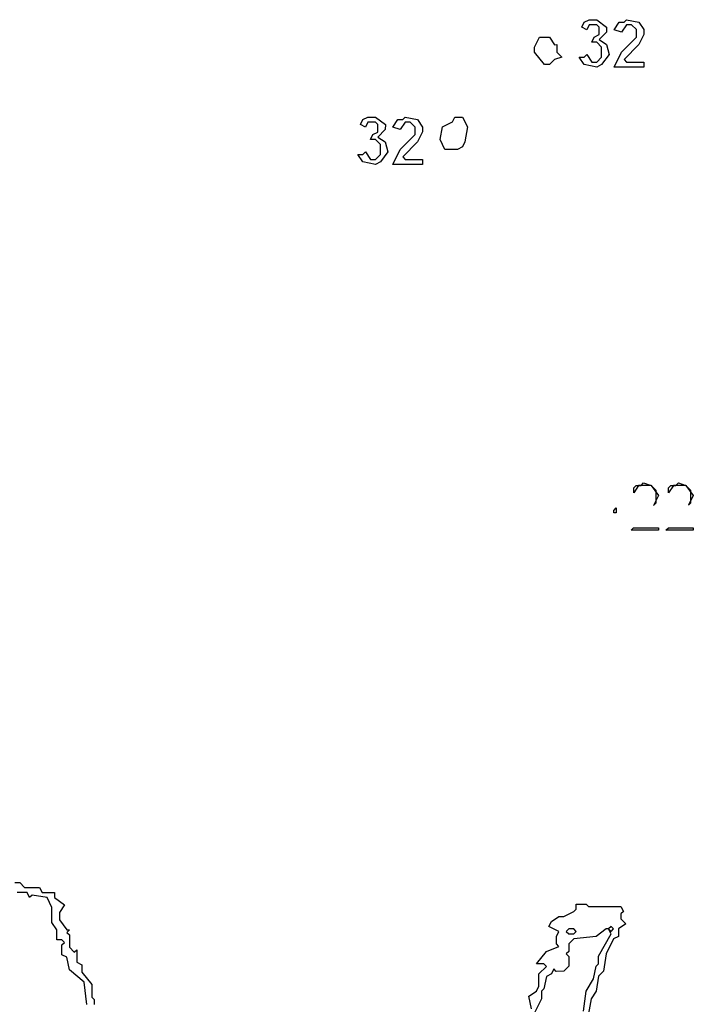
# Model space of a CAD drawing. Extents: x -185828 to 655282, y 6008698 to 7240390.
# Drawn here: x 234727 to 360722, y 6426979 to 6611020 of the extents above; entities that cross this region are included whole.
import ezdxf

# ---------------------------------------------------------------- set-up
doc = ezdxf.new("R2010")
doc.units = 0
doc.layers.get('0').update_dxf_attribs({"color": 3, "linetype": 'CONTINUOUS'})

msp = doc.modelspace()

# ---------------------------------------------------------------- linework, layer by layer
at = {"linetype": 'CONTINUOUS'}
for points in [[(341257.553216, 6611014.159455), (342652.519364, 6611015.425432), (344511.536547, 6609620.321618), (344510.911426, 6608689.127096), (343115.025403, 6607291.041784), (344509.348623, 6606361.140792), (344973.076709, 6604499.189813), (343576.897418, 6602635.477392), (342646.637104, 6602168.990226), (340322.069894, 6602632.378796), (339393.032369, 6604028.323151), (340322.987542, 6604029.201575), (340788.271753, 6604495.247233), (341717.304084, 6603099.310915), (342647.256289, 6603100.193932), (343577.830647, 6604032.276062), (343579.074954, 6605894.67429), (342649.73303, 6606825.008755), (341719.768954, 6606824.144107), (342185.368693, 6607755.782433), (343115.646072, 6608222.243194), (343116.577076, 6609619.045309), (342651.900179, 6610084.221726), (341256.938483, 6610082.948861), (340791.338001, 6609151.311683), (339861.671646, 6609616.067256), (340327.269901, 6610547.707878), (341257.553216, 6611014.159455)], [(348232.383956, 6611020.489337), (350557.00533, 6610557.016961), (351486.010208, 6609161.12312), (351485.362828, 6608229.963039), (350554.105475, 6606366.775932), (347762.311171, 6603570.63975), (348226.96952, 6603105.492033), (351481.802237, 6603108.582593), (351481.154857, 6602177.422512), (345901.459434, 6602172.096857), (347298.285364, 6604966.970507), (350090.088571, 6607763.092913), (350091.052964, 6609159.843367), (349161.721428, 6610090.16176), (348231.746964, 6610089.313184), (347300.821462, 6608691.693489), (345906.18123, 6609156.004109), (346837.101538, 6610553.63184), (347767.077486, 6610554.47812), (348232.383956, 6611020.489337)], [(331955.731205, 6607746.321811), (333815.665293, 6607748.041924), (334744.7414, 6606352.037873), (335209.722697, 6606352.471345), (335208.829533, 6604955.610681), (336138.189264, 6604025.248664), (334742.959525, 6603558.309657), (333812.414846, 6602626.181605), (332882.464125, 6602625.296293), (331024.0179, 6604951.678434), (331024.599986, 6605882.939541), (331955.731205, 6607746.321811)], [(299864.145562, 6592814.010796), (301259.024899, 6592815.411091), (303118.12444, 6591420.179846), (303117.63139, 6590488.780977), (301722.030283, 6589090.254826), (303116.398763, 6588160.283804), (303580.362053, 6586297.968903), (302184.533713, 6584433.713469), (301254.397307, 6583967.034583), (298929.908746, 6584430.301464), (298000.730989, 6585826.462794), (298930.628289, 6585827.430764), (299395.817528, 6586293.623368), (300324.990091, 6584897.470074), (301254.884422, 6584898.442637), (302185.268837, 6585830.818661), (302186.249002, 6587693.625583), (301256.832882, 6588624.07485), (300326.926679, 6588623.120656), (300792.365412, 6589555.008103), (301722.518882, 6590021.660583), (301723.25178, 6591418.769219), (301258.537784, 6591884.003037), (299863.662898, 6591882.595854), (299398.223424, 6590950.709556), (298468.548907, 6591415.477757), (298933.986156, 6592347.367499), (299864.145562, 6592814.010796)], [(306838.54225, 6592821.012269), (309163.084975, 6592357.661584), (310092.230085, 6590961.550767), (310091.714776, 6590030.186338), (309160.779437, 6588166.50099), (306369.554965, 6585369.483129), (306834.250412, 6584904.278012), (310088.880572, 6584907.68198), (310088.365262, 6583976.317552), (304509.01708, 6583970.454624), (305905.359989, 6586766.075635), (308696.593364, 6589563.07972), (308697.359651, 6590960.136696), (307767.953919, 6591890.56989), (306838.037328, 6591889.631769), (305907.367806, 6590491.616007), (304512.748349, 6590955.894483), (305443.412677, 6592353.91828), (306373.330752, 6592354.854106), (306838.54225, 6592821.012269)], [(316137.737835, 6592830.347568), (317532.617173, 6592831.747862), (318461.45269, 6590970.035192), (317994.874268, 6588175.587647), (317529.382856, 6587243.78171), (316599.213063, 6586777.154486), (314274.462394, 6586774.74604), (313345.613522, 6588636.479375), (313811.884576, 6590965.321622), (315672.244939, 6591898.543927), (316137.737835, 6592830.347568)], [(351427.098621, 6524425.555739), (352821.324835, 6523961.885714), (354214.562171, 6522101.50312), (353283.56154, 6520237.918798), (353748.732972, 6520704.138954), (353750.369971, 6523032.010457), (352821.324835, 6523961.885714), (350497.074995, 6523958.702355), (349566.412893, 6522560.675113), (349567.054337, 6523491.844378), (350032.225027, 6523958.065683), (350961.924963, 6523959.339026), (351427.098621, 6524425.555739)], [(357935.00856, 6524434.453072), (359329.224386, 6523970.799119), (360722.420172, 6522110.480814), (359791.37799, 6520246.960782), (360256.55981, 6520713.164866), (360258.248747, 6523040.956007), (359329.224386, 6523970.799119), (357004.974546, 6523967.61576), (356074.281281, 6522569.636736), (356074.943501, 6523500.773856), (356540.124578, 6523966.979088), (357469.824514, 6523968.252432), (357935.00856, 6524434.453072)], [(345845.427452, 6519296.397468), (346310.585528, 6519762.638289), (346309.954472, 6518831.452952), (345845.112665, 6518830.803651), (345845.427452, 6519296.397468)], [(349561.922783, 6516042.490256), (354210.296327, 6516049.052138), (354209.968185, 6515583.478985), (349096.765448, 6515576.248287), (349561.922783, 6516042.490256)], [(356069.645745, 6516051.676891), (360718.01929, 6516058.238772), (360717.680761, 6515592.681692), (355604.478023, 6515585.450994), (356069.645745, 6516051.676891)], [(233798.113484, 6449725.489883), (234727.577474, 6449727.128297), (235656.763584, 6448797.034916), (238445.14665, 6448801.963934), (238909.588894, 6447871.069714), (241233.23403, 6447875.18871), (241232.938342, 6446943.484467), (243091.396081, 6445549.24626), (242161.497464, 6444150.037706), (242161.049481, 6442752.488231), (243554.605864, 6440891.611988), (244019.323762, 6440892.453007), (243554.454311, 6440425.765607), (244019.019171, 6439960.762541), (244018.257694, 6437631.536375), (244947.375543, 6436701.548612), (245412.241284, 6437168.241753), (245411.468678, 6434839.032807), (246340.729177, 6434374.905202), (246340.261161, 6432977.386723), (248198.287432, 6430651.654361), (248197.492566, 6428322.479856), (248662.030716, 6427857.518119), (248661.711286, 6426925.850613)], [(247267.62437, 6426923.224233), (246804.339456, 6431114.893878), (244016.887036, 6433438.929277), (243552.938777, 6435767.301795), (242623.669374, 6436231.443177), (242624.269652, 6438094.837886), (243089.133909, 6438561.533323), (242624.569791, 6439026.53524), (241695.139932, 6439024.844018), (241695.734274, 6440888.24791), (240766.739783, 6442284.125679), (240767.622393, 6445079.245295), (239838.755713, 6446941.006182), (237050.53162, 6447401.912065), (236585.662911, 6446935.223516), (236121.214731, 6447866.12692), (234262.298623, 6447862.831724)], [(330447.563066, 6426148.668162), (329984.316709, 6428475.954653), (331378.993873, 6429409.829512), (331844.278276, 6430341.955746), (331845.740913, 6432670.097033), (333240.738799, 6434069.556524), (332776.326043, 6434534.324246), (331382.203512, 6434531.752971), (333242.507319, 6436863.305404), (335566.660345, 6437798.800309), (335102.245362, 6438263.571474), (335103.138525, 6439660.432138), (335568.451123, 6440592.514748), (333710.173491, 6441520.393409), (334175.484605, 6442452.478315), (335570.241902, 6443386.229187), (336499.685117, 6443387.899746), (338359.177376, 6444322.465233), (338824.204125, 6444788.909253), (338824.811438, 6445720.131328), (340683.712708, 6445723.449484), (341148.130658, 6445258.673726), (347189.550137, 6445269.47266), (347653.639204, 6444339.124898), (347188.5991, 6443872.701542), (347187.965075, 6442941.520796), (348116.769814, 6442012.017497), (346721.979129, 6441078.318286), (346721.030317, 6439681.543724), (345791.284188, 6439214.26098), (344395.264035, 6436418.14058), (343928.370828, 6433158.099219), (342998.33959, 6432225.176738), (342531.778234, 6429430.702788), (341601.455211, 6428032.150902), (340668.688094, 6422908.733679)], [(345792.543333, 6441076.636247), (345328.13948, 6441541.390193), (344863.107538, 6441074.954208), (345327.511391, 6440610.200263), (345792.543333, 6441076.636247)], [(345327.197347, 6440144.605298), (344863.107538, 6441074.954208), (344398.389641, 6441074.113189), (342538.589272, 6439673.943553), (338355.845312, 6439200.731197), (337425.812591, 6438267.811012), (337424.908298, 6436870.967568), (336959.896389, 6436404.500588), (337424.305436, 6435939.738606), (337423.099712, 6434077.280681), (336493.086282, 6433144.330648), (335098.970429, 6433141.749041), (334634.562124, 6433606.509874), (334169.263624, 6432674.405452), (333239.559786, 6432207.057271), (332773.38593, 6429878.064633), (332308.39257, 6429411.568951), (332307.512762, 6428014.687623), (330446.40186, 6424286.141356)], [(338821.471213, 6440598.40992), (338357.056972, 6441063.179937), (337427.621177, 6441061.497899), (336962.60259, 6440595.04125), (337427.018315, 6440130.268936), (338356.451142, 6440131.955567), (338821.471213, 6440598.40992)], [(340205.83443, 6425701.493445), (340672.980841, 6429427.223909), (342068.623139, 6431757.848073), (342534.874161, 6434086.721318), (342999.891263, 6434553.180262), (343000.822267, 6435949.982377), (345327.197347, 6440144.605298)]]:
    msp.add_lwpolyline(points, dxfattribs=at)

doc.saveas('drawing.dxf')
